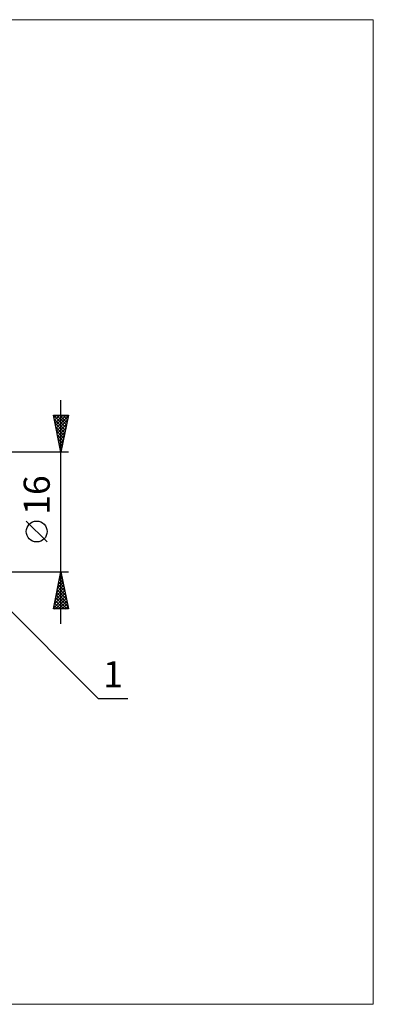
# Model space of a CAD drawing. Units: millimetres. Extents: x -88 to 131, y -66 to 66.
# Drawn here: x 83 to 131, y -66 to 66 of the extents above; entities that cross this region are included whole.
import ezdxf
from ezdxf.enums import TextEntityAlignment as Align

# ---------------------------------------------------------------- set-up
doc = ezdxf.new("R2010")
doc.units = ezdxf.units.MM
doc.header["$LTSCALE"] = 7.8
doc.layers.add('2', color=7, linetype='CONTINUOUS')
doc.layers.add('INFTOTAL', color=9, linetype='CONTINUOUS')
doc.styles.get("Standard").update_dxf_attribs({"font": 'Monospac821 BT'})

msp = doc.modelspace()

# ---------------------------------------------------------------- linework, layer by layer
at = {"layer": '2', "color": 7, "linetype": 'CONTINUOUS', "lineweight": 25}
for p, q in [((89, -15), (89, 15)), ((89, 8), (88, 13)), ((88, 13), (90, 13)), ((88, 12.99), (88.01, 13)), ((88.01, 12.97), (89.66, 11.31)), ((88.07, 12.64), (88.43, 13)), ((88.11, 12.44), (89.59, 10.96)), ((88.14, 12.29), (88.86, 13)), ((88.21, 11.93), (89.28, 13)), ((88.22, 11.91), (89.52, 10.61)), ((88.28, 11.58), (89.71, 13)), ((88.36, 11.22), (89.97, 12.84)), ((88.4, 13), (89.73, 11.67)), ((88.43, 10.87), (89.86, 12.31)), ((88.82, 13), (89.8, 12.02)), ((90, 13), (89, 8)), ((89.25, 13), (89.87, 12.37)), ((89.67, 13), (89.95, 12.73)), ((88.32, 11.38), (89.45, 10.25)), ((88.43, 10.85), (89.38, 9.9)), ((88.5, 10.52), (89.76, 11.78)), ((88.57, 10.16), (89.65, 11.25)), ((88.64, 9.81), (89.54, 10.72)), ((88.54, 10.32), (89.31, 9.54)), ((88.64, 9.79), (89.24, 9.19)), ((88.71, 9.46), (89.44, 10.19)), ((88.75, 9.26), (89.17, 8.84)), ((88.78, 9.1), (89.33, 9.65)), ((90, 8), (76, 8)), ((88.85, 8.75), (89.22, 9.12)), ((88.85, 8.73), (89.1, 8.48)), ((88.92, 8.4), (89.12, 8.59)), ((88.96, 8.2), (89.03, 8.13)), ((88.99, 8.04), (89.01, 8.06)), ((87.15, -4.02), (84.35, -1.22)), ((76.71, -7.71), (94, -25)), ((76, -8), (90, -8)), ((88, -13), (89, -8)), ((88.66, -9.68), (89.22, -9.12)), ((88.77, -9.15), (89.15, -8.76)), ((88.79, -9.03), (89.31, -9.55)), ((88.86, -8.68), (89.2, -9.02)), ((88.88, -8.62), (89.08, -8.41)), ((88.94, -8.32), (89.1, -8.49)), ((88.98, -8.09), (89.01, -8.06)), ((89, -8), (90, -13)), ((88.24, -11.8), (89.51, -10.53)), ((88.35, -11.27), (89.44, -10.18)), ((88.45, -10.74), (89.37, -9.83)), ((88.51, -10.45), (89.73, -11.67)), ((88.56, -10.21), (89.29, -9.47)), ((88.58, -10.09), (89.63, -11.14)), ((88.65, -9.74), (89.52, -10.61)), ((88.72, -9.39), (89.42, -10.08)), ((88.03, -12.86), (89.65, -11.24)), ((88.13, -12.33), (89.58, -10.89)), ((88.23, -11.86), (89.37, -13)), ((88.3, -11.51), (89.79, -13)), ((88.31, -13), (89.72, -11.59)), ((88.37, -11.15), (89.95, -12.73)), ((88.44, -10.8), (89.84, -12.2)), ((90, -13), (88, -13)), ((88.02, -12.92), (88.09, -13)), ((88.09, -12.57), (88.52, -13)), ((88.16, -12.21), (88.94, -13)), ((88.74, -13), (89.79, -11.95)), ((89.16, -13), (89.86, -12.3)), ((89.58, -13), (89.93, -12.65)), ((94, -25), (97.97, -25))]:
    msp.add_line(p, q, dxfattribs=at)
msp.add_circle((85.75, -2.62), 1.4, dxfattribs=at)
at = {"layer": 'INFTOTAL', "color": 9, "linetype": 'CONTINUOUS', "lineweight": 18}
for p, q in [((130.9, 66), (-88, 66)), ((130.9, -66), (130.9, 66)), ((-88, -66), (130.9, -66))]:
    msp.add_line(p, q, dxfattribs=at)

# ---------------------------------------------------------------- texts
at = {"layer": '2', "color": 7, "linetype": 'CONTINUOUS', "lineweight": 25}
msp.add_text('16', height=3.5, rotation=90, dxfattribs=at).set_placement((87.5, 2.27), align=Align.CENTER)
msp.add_text('1', height=3.5, dxfattribs=at).set_placement((95.99, -23.5), align=Align.CENTER)

doc.saveas('drawing.dxf')
